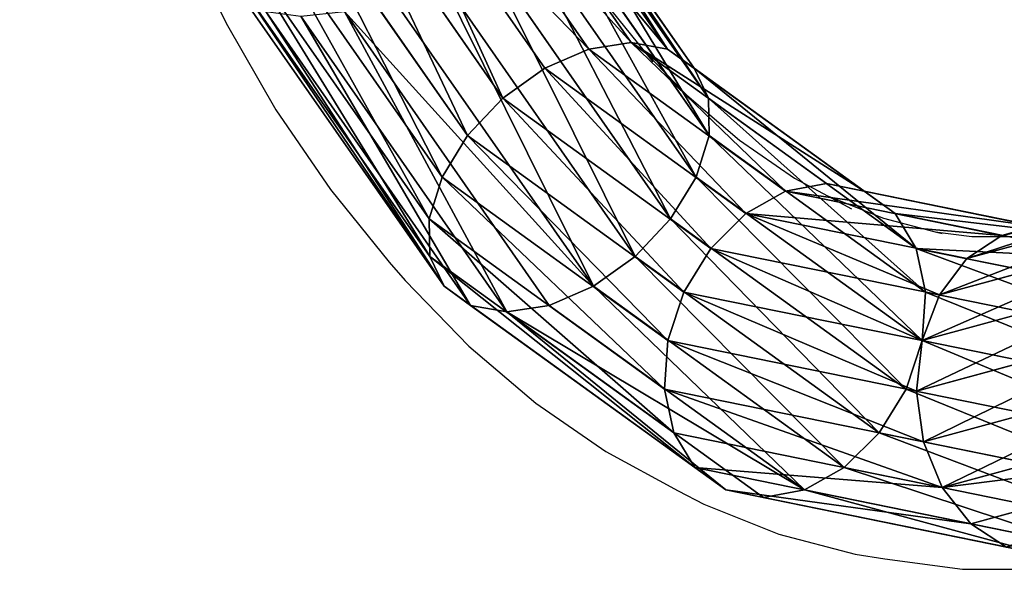
# Model space of a CAD drawing. Units: centimetres. Extents: x -331 to 331, y -331 to 330.
# Drawn here: x 61 to 71, y -15 to -9 of the extents above; entities that cross this region are included whole.
import ezdxf

# ---------------------------------------------------------------- set-up
doc = ezdxf.new("R2010")
doc.units = ezdxf.units.CM
doc.header["$LTSCALE"] = 2.54
doc.layers.get('0').update_dxf_attribs({"true_color": 0xff5454})
doc.layers.add('VP-EQ', color=7, linetype='Continuous', true_color=0x8a3492)

# ---------------------------------------------------------------- blocks, each defined once
blk = doc.blocks.new('Komponent_4')
at = {"color": 0}
for p, q in [((7.9574, 5.1232, 1.1747), (5.511, 7.4163, 1.1747)), ((7.9574, 5.1232, 2.2253), (5.511, 7.4163, 2.2253)), ((7.9574, 5.1232, 1.1747), (5.511, 7.4163, 1.1747)), ((7.9574, 5.1232, 2.2253), (5.511, 7.4163, 2.2253)), ((8.0046, 5.19, 1.7), (5.5769, 7.4655, 1.7)), ((8.0046, 5.19, 1.7), (5.5769, 7.4655, 1.7)), ((7.8204, 4.9295, 2.6992), (5.3196, 7.2735, 2.6992)), ((7.8204, 4.9295, 0.7008), (5.3196, 7.2735, 0.7008)), ((7.8204, 4.9295, 0.7008), (5.3196, 7.2735, 0.7008)), ((7.8204, 4.9295, 2.6992), (5.3196, 7.2735, 2.6992)), ((7.607, 4.6277, 3.0753), (5.0214, 7.0511, 3.0753)), ((5.0214, 7.0511, 0.3247), (7.607, 4.6277, 0.3247)), ((7.607, 4.6277, 3.0753), (5.0214, 7.0511, 3.0753)), ((5.0214, 7.0511, 0.3247), (7.607, 4.6277, 0.3247)), ((7.338, 4.2474, 3.3168), (4.6458, 6.7709, 3.3168)), ((7.338, 4.2474, 3.3168), (4.6458, 6.7709, 3.3168)), ((7.338, 4.2474, 0.0832), (4.6458, 6.7709, 0.0832)), ((7.338, 4.2474, 0.0832), (4.6458, 6.7709, 0.0832)), ((7.0399, 3.8259, 3.4), (4.2293, 6.4603, 3.4)), ((7.0399, 3.8259, 3.4), (4.2293, 6.4603, 3.4)), ((7.0399, 3.8259), (4.2293, 6.4603)), ((7.0399, 3.8259), (4.2293, 6.4603)), ((6.7418, 3.4043, 3.3168), (3.8129, 6.1496, 3.3168)), ((6.7418, 3.4043, 3.3168), (3.8129, 6.1496, 3.3168)), ((6.7418, 3.4043, 0.0832), (3.8129, 6.1496, 0.0832)), ((6.7418, 3.4043, 0.0832), (3.8129, 6.1496, 0.0832)), ((6.4729, 3.0241, 3.0753), (3.4372, 5.8694, 3.0753)), ((6.4729, 3.0241, 3.0753), (3.4372, 5.8694, 3.0753)), ((6.4729, 3.0241, 0.3247), (3.4372, 5.8694, 0.3247)), ((6.4729, 3.0241, 0.3247), (3.4372, 5.8694, 0.3247)), ((6.2595, 2.7223, 2.6992), (3.1391, 5.647, 2.6992)), ((6.2595, 2.7223, 0.7008), (3.1391, 5.647, 0.7008)), ((6.2595, 2.7223, 0.7008), (3.1391, 5.647, 0.7008)), ((6.2595, 2.7223, 2.6992), (3.1391, 5.647, 2.6992)), ((6.1224, 2.5285, 1.1747), (2.9476, 5.5043, 1.1747)), ((6.1224, 2.5285, 1.1747), (2.9476, 5.5043, 1.1747)), ((6.1224, 2.5285, 2.2253), (2.9476, 5.5043, 2.2253)), ((6.1224, 2.5285, 2.2253), (2.9476, 5.5043, 2.2253)), ((6.0752, 2.4618, 1.7), (2.8817, 5.4551, 1.7)), ((6.0752, 2.4618, 1.7), (2.8817, 5.4551, 1.7)), ((7.9574, 5.1232, 2.2253), (8.0046, 5.19, 1.7)), ((8.0046, 5.19, 1.7), (7.9574, 5.1232, 1.1747)), ((8.0046, 5.19, 1.7), (7.9574, 5.1232, 1.1747)), ((7.9574, 5.1232, 2.2253), (8.0046, 5.19, 1.7)), ((11.031, 3.7611, 1.7), (8.0046, 5.19, 1.7)), ((11.031, 3.7611, 1.7), (8.0046, 5.19, 1.7)), ((7.8204, 4.9295, 2.6992), (7.9574, 5.1232, 2.2253)), ((7.9574, 5.1232, 1.1747), (7.8204, 4.9295, 0.7008)), ((7.9574, 5.1232, 1.1747), (7.8204, 4.9295, 0.7008)), ((7.8204, 4.9295, 2.6992), (7.9574, 5.1232, 2.2253)), ((11.0072, 3.6833, 2.2253), (7.9574, 5.1232, 2.2253)), ((11.0072, 3.6833, 2.2253), (7.9574, 5.1232, 2.2253)), ((11.0072, 3.6833, 1.1747), (7.9574, 5.1232, 1.1747)), ((11.0072, 3.6833, 1.1747), (7.9574, 5.1232, 1.1747)), ((7.8204, 4.9295, 0.7008), (7.607, 4.6277, 0.3247)), ((7.607, 4.6277, 3.0753), (7.8204, 4.9295, 2.6992)), ((7.607, 4.6277, 3.0753), (7.8204, 4.9295, 2.6992)), ((7.8204, 4.9295, 0.7008), (7.607, 4.6277, 0.3247)), ((10.938, 3.4575, 2.6992), (7.8204, 4.9295, 2.6992)), ((10.938, 3.4575, 0.7008), (7.8204, 4.9295, 0.7008)), ((10.938, 3.4575, 0.7008), (7.8204, 4.9295, 0.7008)), ((10.938, 3.4575, 2.6992), (7.8204, 4.9295, 2.6992)), ((7.338, 4.2474, 3.3168), (7.607, 4.6277, 3.0753)), ((7.338, 4.2474, 3.3168), (7.607, 4.6277, 3.0753)), ((7.607, 4.6277, 0.3247), (7.338, 4.2474, 0.0832)), ((7.607, 4.6277, 0.3247), (7.338, 4.2474, 0.0832)), ((10.8301, 3.1059, 3.0753), (7.607, 4.6277, 3.0753)), ((7.607, 4.6277, 0.3247), (10.8301, 3.1059, 0.3247)), ((10.8301, 3.1059, 3.0753), (7.607, 4.6277, 3.0753)), ((7.607, 4.6277, 0.3247), (10.8301, 3.1059, 0.3247)), ((7.0399, 3.8259, 3.4), (7.338, 4.2474, 3.3168)), ((7.338, 4.2474, 0.0832), (7.0399, 3.8259)), ((7.0399, 3.8259, 3.4), (7.338, 4.2474, 3.3168)), ((7.338, 4.2474, 0.0832), (7.0399, 3.8259)), ((10.6943, 2.6628, 3.3168), (7.338, 4.2474, 3.3168)), ((10.6943, 2.6628, 3.3168), (7.338, 4.2474, 3.3168)), ((10.6943, 2.6628, 0.0832), (7.338, 4.2474, 0.0832)), ((10.6943, 2.6628, 0.0832), (7.338, 4.2474, 0.0832)), ((6.7418, 3.4043, 3.3168), (7.0399, 3.8259, 3.4)), ((6.7418, 3.4043, 3.3168), (7.0399, 3.8259, 3.4)), ((7.0399, 3.8259), (6.7418, 3.4043, 0.0832)), ((7.0399, 3.8259), (6.7418, 3.4043, 0.0832)), ((10.5437, 2.1716, 3.4), (7.0399, 3.8259, 3.4)), ((10.5437, 2.1716, 3.4), (7.0399, 3.8259, 3.4)), ((10.5437, 2.1716), (7.0399, 3.8259)), ((10.5437, 2.1716), (7.0399, 3.8259)), ((17.6927, 3.8292, 1.1747), (14.3617, 3.2374, 1.1747)), ((17.6927, 3.8292, 1.1747), (14.3617, 3.2374, 1.1747)), ((11.0072, 3.6833, 2.2253), (11.031, 3.7611, 1.7)), ((11.031, 3.7611, 1.7), (11.0072, 3.6833, 1.1747)), ((11.0072, 3.6833, 2.2253), (11.031, 3.7611, 1.7)), ((11.031, 3.7611, 1.7), (11.0072, 3.6833, 1.1747)), ((14.3599, 3.3186, 1.7), (11.031, 3.7611, 1.7)), ((14.3599, 3.3186, 1.7), (11.031, 3.7611, 1.7)), ((11.0072, 3.6833, 1.1747), (10.938, 3.4575, 0.7008)), ((10.938, 3.4575, 2.6992), (11.0072, 3.6833, 2.2253)), ((10.938, 3.4575, 2.6992), (11.0072, 3.6833, 2.2253)), ((11.0072, 3.6833, 1.1747), (10.938, 3.4575, 0.7008)), ((14.3617, 3.2374, 1.1747), (11.0072, 3.6833, 1.1747)), ((14.3617, 3.2374, 2.2253), (11.0072, 3.6833, 2.2253)), ((14.3617, 3.2374, 2.2253), (11.0072, 3.6833, 2.2253)), ((14.3617, 3.2374, 1.1747), (11.0072, 3.6833, 1.1747)), ((17.7721, 3.6067, 0.7008), (14.3671, 3.0017, 0.7008)), ((17.7721, 3.6067, 0.7008), (14.3671, 3.0017, 0.7008)), ((6.4729, 3.0241, 3.0753), (6.7418, 3.4043, 3.3168)), ((6.4729, 3.0241, 3.0753), (6.7418, 3.4043, 3.3168)), ((6.7418, 3.4043, 0.0832), (6.4729, 3.0241, 0.3247)), ((6.7418, 3.4043, 0.0832), (6.4729, 3.0241, 0.3247)), ((10.3931, 1.6804, 3.3168), (6.7418, 3.4043, 3.3168)), ((10.3931, 1.6804, 3.3168), (6.7418, 3.4043, 3.3168)), ((10.3931, 1.6804, 0.0832), (6.7418, 3.4043, 0.0832)), ((10.3931, 1.6804, 0.0832), (6.7418, 3.4043, 0.0832)), ((10.8301, 3.1059, 3.0753), (10.938, 3.4575, 2.6992)), ((10.938, 3.4575, 0.7008), (10.8301, 3.1059, 0.3247)), ((10.938, 3.4575, 0.7008), (10.8301, 3.1059, 0.3247)), ((10.8301, 3.1059, 3.0753), (10.938, 3.4575, 2.6992)), ((14.3671, 3.0017, 2.6992), (10.938, 3.4575, 2.6992)), ((14.3671, 3.0017, 0.7008), (10.938, 3.4575, 0.7008)), ((14.3671, 3.0017, 2.6992), (10.938, 3.4575, 2.6992)), ((14.3671, 3.0017, 0.7008), (10.938, 3.4575, 0.7008)), ((14.3599, 3.3186, 1.7), (14.3617, 3.2374, 1.1747)), ((14.3599, 3.3186, 1.7), (14.3617, 3.2374, 1.1747)), ((14.3617, 3.2374, 1.1747), (14.3671, 3.0017, 0.7008)), ((14.3617, 3.2374, 1.1747), (14.3671, 3.0017, 0.7008)), ((14.3754, 2.6346, 0.3247), (17.8958, 3.2601, 0.3247)), ((14.3754, 2.6346, 0.3247), (17.8958, 3.2601, 0.3247)), ((10.6943, 2.6628, 3.3168), (10.8301, 3.1059, 3.0753)), ((10.6943, 2.6628, 3.3168), (10.8301, 3.1059, 3.0753)), ((10.8301, 3.1059, 0.3247), (10.6943, 2.6628, 0.0832)), ((10.8301, 3.1059, 0.3247), (10.6943, 2.6628, 0.0832)), ((14.3754, 2.6346, 3.0753), (10.8301, 3.1059, 3.0753)), ((14.3754, 2.6346, 3.0753), (10.8301, 3.1059, 3.0753)), ((10.8301, 3.1059, 0.3247), (14.3754, 2.6346, 0.3247)), ((10.8301, 3.1059, 0.3247), (14.3754, 2.6346, 0.3247)), ((6.4729, 3.0241, 0.3247), (6.2595, 2.7223, 0.7008)), ((6.2595, 2.7223, 2.6992), (6.4729, 3.0241, 3.0753)), ((6.2595, 2.7223, 2.6992), (6.4729, 3.0241, 3.0753)), ((6.4729, 3.0241, 0.3247), (6.2595, 2.7223, 0.7008)), ((10.2572, 1.2373, 3.0753), (6.4729, 3.0241, 3.0753)), ((10.2572, 1.2373, 0.3247), (6.4729, 3.0241, 0.3247)), ((10.2572, 1.2373, 3.0753), (6.4729, 3.0241, 3.0753)), ((10.2572, 1.2373, 0.3247), (6.4729, 3.0241, 0.3247)), ((14.3671, 3.0017, 0.7008), (14.3754, 2.6346, 0.3247)), ((14.3671, 3.0017, 0.7008), (14.3754, 2.6346, 0.3247)), ((18.0516, 2.8233, 0.0832), (14.3859, 2.1721, 0.0832)), ((18.0516, 2.8233, 0.0832), (14.3859, 2.1721, 0.0832)), ((6.1224, 2.5285, 2.2253), (6.2595, 2.7223, 2.6992)), ((6.2595, 2.7223, 0.7008), (6.1224, 2.5285, 1.1747)), ((6.2595, 2.7223, 0.7008), (6.1224, 2.5285, 1.1747)), ((6.1224, 2.5285, 2.2253), (6.2595, 2.7223, 2.6992)), ((10.1494, 0.8856, 2.6992), (6.2595, 2.7223, 2.6992)), ((10.1494, 0.8856, 0.7008), (6.2595, 2.7223, 0.7008)), ((10.1494, 0.8856, 2.6992), (6.2595, 2.7223, 2.6992)), ((10.1494, 0.8856, 0.7008), (6.2595, 2.7223, 0.7008)), ((10.5437, 2.1716, 3.4), (10.6943, 2.6628, 3.3168)), ((10.6943, 2.6628, 0.0832), (10.5437, 2.1716)), ((10.5437, 2.1716, 3.4), (10.6943, 2.6628, 3.3168)), ((10.6943, 2.6628, 0.0832), (10.5437, 2.1716)), ((14.3859, 2.1721, 3.3168), (10.6943, 2.6628, 3.3168)), ((14.3859, 2.1721, 3.3168), (10.6943, 2.6628, 3.3168)), ((14.3859, 2.1721, 0.0832), (10.6943, 2.6628, 0.0832)), ((14.3859, 2.1721, 0.0832), (10.6943, 2.6628, 0.0832)), ((14.3754, 2.6346, 0.3247), (14.3859, 2.1721, 0.0832)), ((14.3754, 2.6346, 0.3247), (14.3859, 2.1721, 0.0832)), ((6.1224, 2.5285, 1.1747), (6.0752, 2.4618, 1.7)), ((6.0752, 2.4618, 1.7), (6.1224, 2.5285, 2.2253)), ((6.1224, 2.5285, 1.1747), (6.0752, 2.4618, 1.7)), ((6.0752, 2.4618, 1.7), (6.1224, 2.5285, 2.2253)), ((10.0802, 0.6599, 2.2253), (6.1224, 2.5285, 2.2253)), ((10.0802, 0.6599, 1.1747), (6.1224, 2.5285, 1.1747)), ((10.0802, 0.6599, 1.1747), (6.1224, 2.5285, 1.1747)), ((10.0802, 0.6599, 2.2253), (6.1224, 2.5285, 2.2253)), ((10.0563, 0.5821, 1.7), (6.0752, 2.4618, 1.7)), ((10.0563, 0.5821, 1.7), (6.0752, 2.4618, 1.7)), ((18.2244, 2.3392), (14.3976, 1.6593)), ((18.2244, 2.3392), (14.3976, 1.6593)), ((10.3931, 1.6804, 3.3168), (10.5437, 2.1716, 3.4)), ((10.3931, 1.6804, 3.3168), (10.5437, 2.1716, 3.4)), ((10.5437, 2.1716), (10.3931, 1.6804, 0.0832)), ((10.5437, 2.1716), (10.3931, 1.6804, 0.0832)), ((14.3976, 1.6593, 3.4), (10.5437, 2.1716, 3.4)), ((14.3976, 1.6593, 3.4), (10.5437, 2.1716, 3.4)), ((14.3976, 1.6593), (10.5437, 2.1716)), ((14.3976, 1.6593), (10.5437, 2.1716)), ((14.3859, 2.1721, 0.0832), (14.3976, 1.6593)), ((14.3859, 2.1721, 0.0832), (14.3976, 1.6593)), ((18.3972, 1.8551, 0.0832), (14.4092, 1.1465, 0.0832)), ((18.3972, 1.8551, 0.0832), (14.4092, 1.1465, 0.0832)), ((10.2572, 1.2373, 3.0753), (10.3931, 1.6804, 3.3168)), ((10.3931, 1.6804, 0.0832), (10.2572, 1.2373, 0.3247)), ((10.2572, 1.2373, 3.0753), (10.3931, 1.6804, 3.3168)), ((10.3931, 1.6804, 0.0832), (10.2572, 1.2373, 0.3247)), ((14.4092, 1.1465, 3.3168), (10.3931, 1.6804, 3.3168)), ((14.4092, 1.1465, 3.3168), (10.3931, 1.6804, 3.3168)), ((14.4092, 1.1465, 0.0832), (10.3931, 1.6804, 0.0832)), ((14.4092, 1.1465, 0.0832), (10.3931, 1.6804, 0.0832)), ((14.3976, 1.6593), (14.4092, 1.1465, 0.0832)), ((14.3976, 1.6593), (14.4092, 1.1465, 0.0832)), ((18.553, 1.4183, 0.3247), (14.4197, 0.684, 0.3247)), ((18.553, 1.4183, 0.3247), (14.4197, 0.684, 0.3247)), ((10.1494, 0.8856, 2.6992), (10.2572, 1.2373, 3.0753)), ((10.2572, 1.2373, 0.3247), (10.1494, 0.8856, 0.7008)), ((10.2572, 1.2373, 0.3247), (10.1494, 0.8856, 0.7008)), ((10.1494, 0.8856, 2.6992), (10.2572, 1.2373, 3.0753)), ((14.4197, 0.684, 3.0753), (10.2572, 1.2373, 3.0753)), ((14.4197, 0.684, 3.0753), (10.2572, 1.2373, 3.0753)), ((14.4197, 0.684, 0.3247), (10.2572, 1.2373, 0.3247)), ((14.4197, 0.684, 0.3247), (10.2572, 1.2373, 0.3247)), ((14.4092, 1.1465, 0.0832), (14.4197, 0.684, 0.3247)), ((14.4092, 1.1465, 0.0832), (14.4197, 0.684, 0.3247)), ((18.6767, 1.0717, 0.7008), (14.4281, 0.3169, 0.7008)), ((18.6767, 1.0717, 0.7008), (14.4281, 0.3169, 0.7008)), ((10.1494, 0.8856, 0.7008), (10.0802, 0.6599, 1.1747)), ((10.0802, 0.6599, 2.2253), (10.1494, 0.8856, 2.6992)), ((10.0802, 0.6599, 2.2253), (10.1494, 0.8856, 2.6992)), ((10.1494, 0.8856, 0.7008), (10.0802, 0.6599, 1.1747)), ((14.4281, 0.3169, 2.6992), (10.1494, 0.8856, 2.6992)), ((14.4281, 0.3169, 0.7008), (10.1494, 0.8856, 0.7008)), ((14.4281, 0.3169, 0.7008), (10.1494, 0.8856, 0.7008)), ((14.4281, 0.3169, 2.6992), (10.1494, 0.8856, 2.6992)), ((10.0802, 0.6599, 1.1747), (10.0563, 0.5821, 1.7)), ((10.0563, 0.5821, 1.7), (10.0802, 0.6599, 2.2253)), ((10.0802, 0.6599, 1.1747), (10.0563, 0.5821, 1.7)), ((10.0563, 0.5821, 1.7), (10.0802, 0.6599, 2.2253)), ((14.4334, 0.0812, 1.1747), (10.0802, 0.6599, 1.1747)), ((14.4334, 0.0812, 2.2253), (10.0802, 0.6599, 2.2253)), ((14.4334, 0.0812, 1.1747), (10.0802, 0.6599, 1.1747)), ((14.4334, 0.0812, 2.2253), (10.0802, 0.6599, 2.2253)), ((14.4197, 0.684, 0.3247), (14.4281, 0.3169, 0.7008)), ((14.4197, 0.684, 0.3247), (14.4281, 0.3169, 0.7008)), ((14.4353, 0, 1.7), (10.0563, 0.5821, 1.7)), ((14.4353, 0, 1.7), (10.0563, 0.5821, 1.7)), ((14.4281, 0.3169, 0.7008), (14.4334, 0.0812, 1.1747)), ((14.4281, 0.3169, 0.7008), (14.4334, 0.0812, 1.1747))]:
    blk.add_line(p, q, dxfattribs=at)
mesh = blk.add_polyface(dxfattribs=at)
corners = [(7.9574, 5.1232, 1.1747), (5.3196, 7.2735, 0.7008), (7.8204, 4.9295, 0.7008), (5.511, 7.4163, 1.1747)]
mesh.append_faces([[corners[k] for k in face] for face in [(0, 1, 2), (1, 0, 3)]], dxfattribs={"vtx0": -1, "color": 0})
mesh = blk.add_polyface(dxfattribs=at)
corners = [(7.9574, 5.1232, 2.2253), (5.3196, 7.2735, 2.6992), (5.511, 7.4163, 2.2253), (7.8204, 4.9295, 2.6992)]
mesh.append_faces([[corners[k] for k in face] for face in [(0, 1, 2), (1, 0, 3)]], dxfattribs={"vtx0": -1, "color": 0})
mesh = blk.add_polyface(dxfattribs=at)
corners = [(8.0046, 5.19, 1.7), (5.511, 7.4163, 1.1747), (7.9574, 5.1232, 1.1747), (5.5769, 7.4655, 1.7)]
mesh.append_faces([[corners[k] for k in face] for face in [(0, 1, 2), (1, 0, 3)]], dxfattribs={"vtx0": -1, "color": 0})
mesh = blk.add_polyface(dxfattribs=at)
corners = [(7.9574, 5.1232, 2.2253), (5.5769, 7.4655, 1.7), (8.0046, 5.19, 1.7), (5.511, 7.4163, 2.2253)]
mesh.append_faces([[corners[k] for k in face] for face in [(0, 1, 2), (1, 0, 3)]], dxfattribs={"vtx0": -1, "color": 0})
mesh = blk.add_polyface(dxfattribs=at)
corners = [(5.3196, 7.2735, 2.6992), (7.607, 4.6277, 3.0753), (5.0214, 7.0511, 3.0753), (7.8204, 4.9295, 2.6992)]
mesh.append_faces([[corners[k] for k in face] for face in [(0, 1, 2), (1, 0, 3)]], dxfattribs={"vtx0": -1, "color": 0})
mesh = blk.add_polyface(dxfattribs=at)
corners = [(7.607, 4.6277, 0.3247), (5.3196, 7.2735, 0.7008), (5.0214, 7.0511, 0.3247), (7.8204, 4.9295, 0.7008)]
mesh.append_faces([[corners[k] for k in face] for face in [(0, 1, 2), (1, 0, 3)]], dxfattribs={"vtx0": -1, "color": 0})
mesh = blk.add_polyface(dxfattribs=at)
corners = [(5.0214, 7.0511, 3.0753), (7.338, 4.2474, 3.3168), (4.6458, 6.7709, 3.3168), (7.607, 4.6277, 3.0753)]
mesh.append_faces([[corners[k] for k in face] for face in [(0, 1, 2), (1, 0, 3)]], dxfattribs={"vtx0": -1, "color": 0})
mesh = blk.add_polyface(dxfattribs=at)
corners = [(7.338, 4.2474, 0.0832), (5.0214, 7.0511, 0.3247), (4.6458, 6.7709, 0.0832), (7.607, 4.6277, 0.3247)]
mesh.append_faces([[corners[k] for k in face] for face in [(0, 1, 2), (1, 0, 3)]], dxfattribs={"vtx0": -1, "color": 0})
mesh = blk.add_polyface(dxfattribs=at)
corners = [(4.6458, 6.7709, 3.3168), (7.0399, 3.8259, 3.4), (4.2293, 6.4603, 3.4), (7.338, 4.2474, 3.3168)]
mesh.append_faces([[corners[k] for k in face] for face in [(0, 1, 2), (1, 0, 3)]], dxfattribs={"vtx0": -1, "color": 0})
mesh = blk.add_polyface(dxfattribs=at)
corners = [(7.0399, 3.8259), (4.6458, 6.7709, 0.0832), (4.2293, 6.4603), (7.338, 4.2474, 0.0832)]
mesh.append_faces([[corners[k] for k in face] for face in [(0, 1, 2), (1, 0, 3)]], dxfattribs={"vtx0": -1, "color": 0})
mesh = blk.add_polyface(dxfattribs=at)
corners = [(4.2293, 6.4603, 3.4), (6.7418, 3.4043, 3.3168), (3.8129, 6.1496, 3.3168), (7.0399, 3.8259, 3.4)]
mesh.append_faces([[corners[k] for k in face] for face in [(0, 1, 2), (1, 0, 3)]], dxfattribs={"vtx0": -1, "color": 0})
mesh = blk.add_polyface(dxfattribs=at)
corners = [(6.7418, 3.4043, 0.0832), (4.2293, 6.4603), (3.8129, 6.1496, 0.0832), (7.0399, 3.8259)]
mesh.append_faces([[corners[k] for k in face] for face in [(0, 1, 2), (1, 0, 3)]], dxfattribs={"vtx0": -1, "color": 0})
mesh = blk.add_polyface(dxfattribs=at)
corners = [(3.8129, 6.1496, 3.3168), (6.4729, 3.0241, 3.0753), (3.4372, 5.8694, 3.0753), (6.7418, 3.4043, 3.3168)]
mesh.append_faces([[corners[k] for k in face] for face in [(0, 1, 2), (1, 0, 3)]], dxfattribs={"vtx0": -1, "color": 0})
mesh = blk.add_polyface(dxfattribs=at)
corners = [(6.4729, 3.0241, 0.3247), (3.8129, 6.1496, 0.0832), (3.4372, 5.8694, 0.3247), (6.7418, 3.4043, 0.0832)]
mesh.append_faces([[corners[k] for k in face] for face in [(0, 1, 2), (1, 0, 3)]], dxfattribs={"vtx0": -1, "color": 0})
mesh = blk.add_polyface(dxfattribs=at)
corners = [(3.4372, 5.8694, 3.0753), (6.2595, 2.7223, 2.6992), (3.1391, 5.647, 2.6992), (6.4729, 3.0241, 3.0753)]
mesh.append_faces([[corners[k] for k in face] for face in [(0, 1, 2), (1, 0, 3)]], dxfattribs={"vtx0": -1, "color": 0})
mesh = blk.add_polyface(dxfattribs=at)
corners = [(6.2595, 2.7223, 0.7008), (3.4372, 5.8694, 0.3247), (3.1391, 5.647, 0.7008), (6.4729, 3.0241, 0.3247)]
mesh.append_faces([[corners[k] for k in face] for face in [(0, 1, 2), (1, 0, 3)]], dxfattribs={"vtx0": -1, "color": 0})
mesh = blk.add_polyface(dxfattribs=at)
corners = [(2.9476, 5.5043, 1.1747), (6.2595, 2.7223, 0.7008), (3.1391, 5.647, 0.7008), (6.1224, 2.5285, 1.1747)]
mesh.append_faces([[corners[k] for k in face] for face in [(0, 1, 2), (1, 0, 3)]], dxfattribs={"vtx0": -1, "color": 0})
mesh = blk.add_polyface(dxfattribs=at)
corners = [(2.9476, 5.5043, 2.2253), (6.2595, 2.7223, 2.6992), (6.1224, 2.5285, 2.2253), (3.1391, 5.647, 2.6992)]
mesh.append_faces([[corners[k] for k in face] for face in [(0, 1, 2), (1, 0, 3)]], dxfattribs={"vtx0": -1, "color": 0})
mesh = blk.add_polyface(dxfattribs=at)
corners = [(2.8817, 5.4551, 1.7), (6.1224, 2.5285, 1.1747), (2.9476, 5.5043, 1.1747), (6.0752, 2.4618, 1.7)]
mesh.append_faces([[corners[k] for k in face] for face in [(0, 1, 2), (1, 0, 3)]], dxfattribs={"vtx0": -1, "color": 0})
mesh = blk.add_polyface(dxfattribs=at)
corners = [(2.9476, 5.5043, 2.2253), (6.0752, 2.4618, 1.7), (2.8817, 5.4551, 1.7), (6.1224, 2.5285, 2.2253)]
mesh.append_faces([[corners[k] for k in face] for face in [(0, 1, 2), (1, 0, 3)]], dxfattribs={"vtx0": -1, "color": 0})
mesh = blk.add_polyface(dxfattribs=at)
corners = [(11.0072, 3.6833, 2.2253), (8.0046, 5.19, 1.7), (11.031, 3.7611, 1.7), (7.9574, 5.1232, 2.2253)]
mesh.append_faces([[corners[k] for k in face] for face in [(0, 1, 2), (1, 0, 3)]], dxfattribs={"vtx0": -1, "color": 0})
mesh = blk.add_polyface(dxfattribs=at)
corners = [(11.0072, 3.6833, 1.1747), (8.0046, 5.19, 1.7), (7.9574, 5.1232, 1.1747), (11.031, 3.7611, 1.7)]
mesh.append_faces([[corners[k] for k in face] for face in [(0, 1, 2), (1, 0, 3)]], dxfattribs={"vtx0": -1, "color": 0})
mesh = blk.add_polyface(dxfattribs=at)
corners = [(10.938, 3.4575, 2.6992), (7.9574, 5.1232, 2.2253), (11.0072, 3.6833, 2.2253), (7.8204, 4.9295, 2.6992)]
mesh.append_faces([[corners[k] for k in face] for face in [(0, 1, 2), (1, 0, 3)]], dxfattribs={"vtx0": -1, "color": 0})
mesh = blk.add_polyface(dxfattribs=at)
corners = [(10.938, 3.4575, 0.7008), (7.9574, 5.1232, 1.1747), (7.8204, 4.9295, 0.7008), (11.0072, 3.6833, 1.1747)]
mesh.append_faces([[corners[k] for k in face] for face in [(0, 1, 2), (1, 0, 3)]], dxfattribs={"vtx0": -1, "color": 0})
mesh = blk.add_polyface(dxfattribs=at)
corners = [(10.8301, 3.1059, 0.3247), (7.8204, 4.9295, 0.7008), (7.607, 4.6277, 0.3247), (10.938, 3.4575, 0.7008)]
mesh.append_faces([[corners[k] for k in face] for face in [(0, 1, 2), (1, 0, 3)]], dxfattribs={"vtx0": -1, "color": 0})
mesh = blk.add_polyface(dxfattribs=at)
corners = [(7.8204, 4.9295, 2.6992), (10.8301, 3.1059, 3.0753), (7.607, 4.6277, 3.0753), (10.938, 3.4575, 2.6992)]
mesh.append_faces([[corners[k] for k in face] for face in [(0, 1, 2), (1, 0, 3)]], dxfattribs={"vtx0": -1, "color": 0})
mesh = blk.add_polyface(dxfattribs=at)
corners = [(7.607, 4.6277, 3.0753), (10.6943, 2.6628, 3.3168), (7.338, 4.2474, 3.3168), (10.8301, 3.1059, 3.0753)]
mesh.append_faces([[corners[k] for k in face] for face in [(0, 1, 2), (1, 0, 3)]], dxfattribs={"vtx0": -1, "color": 0})
mesh = blk.add_polyface(dxfattribs=at)
corners = [(10.6943, 2.6628, 0.0832), (7.607, 4.6277, 0.3247), (7.338, 4.2474, 0.0832), (10.8301, 3.1059, 0.3247)]
mesh.append_faces([[corners[k] for k in face] for face in [(0, 1, 2), (1, 0, 3)]], dxfattribs={"vtx0": -1, "color": 0})
mesh = blk.add_polyface(dxfattribs=at)
corners = [(7.338, 4.2474, 3.3168), (10.5437, 2.1716, 3.4), (7.0399, 3.8259, 3.4), (10.6943, 2.6628, 3.3168)]
mesh.append_faces([[corners[k] for k in face] for face in [(0, 1, 2), (1, 0, 3)]], dxfattribs={"vtx0": -1, "color": 0})
mesh = blk.add_polyface(dxfattribs=at)
corners = [(10.5437, 2.1716), (7.338, 4.2474, 0.0832), (7.0399, 3.8259), (10.6943, 2.6628, 0.0832)]
mesh.append_faces([[corners[k] for k in face] for face in [(0, 1, 2), (1, 0, 3)]], dxfattribs={"vtx0": -1, "color": 0})
mesh = blk.add_polyface(dxfattribs=at)
corners = [(17.6653, 3.9059, 1.7), (14.3617, 3.2374, 1.1747), (17.6927, 3.8292, 1.1747), (14.3599, 3.3186, 1.7)]
mesh.append_faces([[corners[k] for k in face] for face in [(0, 1, 2), (1, 0, 3)]], dxfattribs={"vtx0": -1, "color": 0})
mesh = blk.add_polyface(dxfattribs=at)
corners = [(7.0399, 3.8259, 3.4), (10.3931, 1.6804, 3.3168), (6.7418, 3.4043, 3.3168), (10.5437, 2.1716, 3.4)]
mesh.append_faces([[corners[k] for k in face] for face in [(0, 1, 2), (1, 0, 3)]], dxfattribs={"vtx0": -1, "color": 0})
mesh = blk.add_polyface(dxfattribs=at)
corners = [(10.3931, 1.6804, 0.0832), (7.0399, 3.8259), (6.7418, 3.4043, 0.0832), (10.5437, 2.1716)]
mesh.append_faces([[corners[k] for k in face] for face in [(0, 1, 2), (1, 0, 3)]], dxfattribs={"vtx0": -1, "color": 0})
mesh = blk.add_polyface(dxfattribs=at)
corners = [(17.6927, 3.8292, 1.1747), (14.3671, 3.0017, 0.7008), (17.7721, 3.6067, 0.7008), (14.3617, 3.2374, 1.1747)]
mesh.append_faces([[corners[k] for k in face] for face in [(0, 1, 2), (1, 0, 3)]], dxfattribs={"vtx0": -1, "color": 0})
mesh = blk.add_polyface(dxfattribs=at)
corners = [(14.3617, 3.2374, 2.2253), (11.031, 3.7611, 1.7), (14.3599, 3.3186, 1.7), (11.0072, 3.6833, 2.2253)]
mesh.append_faces([[corners[k] for k in face] for face in [(0, 1, 2), (1, 0, 3)]], dxfattribs={"vtx0": -1, "color": 0})
mesh = blk.add_polyface(dxfattribs=at)
corners = [(14.3599, 3.3186, 1.7), (11.0072, 3.6833, 1.1747), (14.3617, 3.2374, 1.1747), (11.031, 3.7611, 1.7)]
mesh.append_faces([[corners[k] for k in face] for face in [(0, 1, 2), (1, 0, 3)]], dxfattribs={"vtx0": -1, "color": 0})
mesh = blk.add_polyface(dxfattribs=at)
corners = [(14.3617, 3.2374, 1.1747), (10.938, 3.4575, 0.7008), (14.3671, 3.0017, 0.7008), (11.0072, 3.6833, 1.1747)]
mesh.append_faces([[corners[k] for k in face] for face in [(0, 1, 2), (1, 0, 3)]], dxfattribs={"vtx0": -1, "color": 0})
mesh = blk.add_polyface(dxfattribs=at)
corners = [(14.3617, 3.2374, 2.2253), (10.938, 3.4575, 2.6992), (11.0072, 3.6833, 2.2253), (14.3671, 3.0017, 2.6992)]
mesh.append_faces([[corners[k] for k in face] for face in [(0, 1, 2), (1, 0, 3)]], dxfattribs={"vtx0": -1, "color": 0})
mesh = blk.add_polyface(dxfattribs=at)
corners = [(17.7721, 3.6067, 0.7008), (14.3754, 2.6346, 0.3247), (17.8958, 3.2601, 0.3247), (14.3671, 3.0017, 0.7008)]
mesh.append_faces([[corners[k] for k in face] for face in [(0, 1, 2), (1, 0, 3)]], dxfattribs={"vtx0": -1, "color": 0})
mesh = blk.add_polyface(dxfattribs=at)
corners = [(6.7418, 3.4043, 3.3168), (10.2572, 1.2373, 3.0753), (6.4729, 3.0241, 3.0753), (10.3931, 1.6804, 3.3168)]
mesh.append_faces([[corners[k] for k in face] for face in [(0, 1, 2), (1, 0, 3)]], dxfattribs={"vtx0": -1, "color": 0})
mesh = blk.add_polyface(dxfattribs=at)
corners = [(10.2572, 1.2373, 0.3247), (6.7418, 3.4043, 0.0832), (6.4729, 3.0241, 0.3247), (10.3931, 1.6804, 0.0832)]
mesh.append_faces([[corners[k] for k in face] for face in [(0, 1, 2), (1, 0, 3)]], dxfattribs={"vtx0": -1, "color": 0})
mesh = blk.add_polyface(dxfattribs=at)
corners = [(14.3671, 3.0017, 2.6992), (10.8301, 3.1059, 3.0753), (10.938, 3.4575, 2.6992), (14.3754, 2.6346, 3.0753)]
mesh.append_faces([[corners[k] for k in face] for face in [(0, 1, 2), (1, 0, 3)]], dxfattribs={"vtx0": -1, "color": 0})
mesh = blk.add_polyface(dxfattribs=at)
corners = [(14.3754, 2.6346, 0.3247), (10.938, 3.4575, 0.7008), (10.8301, 3.1059, 0.3247), (14.3671, 3.0017, 0.7008)]
mesh.append_faces([[corners[k] for k in face] for face in [(0, 1, 2), (1, 0, 3)]], dxfattribs={"vtx0": -1, "color": 0})
mesh = blk.add_polyface(dxfattribs=at)
corners = [(14.3859, 2.1721, 0.0832), (17.8958, 3.2601, 0.3247), (14.3754, 2.6346, 0.3247), (18.0516, 2.8233, 0.0832)]
mesh.append_faces([[corners[k] for k in face] for face in [(0, 1, 2), (1, 0, 3)]], dxfattribs={"vtx0": -1, "color": 0})
mesh = blk.add_polyface(dxfattribs=at)
corners = [(10.8301, 3.1059, 3.0753), (14.3859, 2.1721, 3.3168), (10.6943, 2.6628, 3.3168), (14.3754, 2.6346, 3.0753)]
mesh.append_faces([[corners[k] for k in face] for face in [(0, 1, 2), (1, 0, 3)]], dxfattribs={"vtx0": -1, "color": 0})
mesh = blk.add_polyface(dxfattribs=at)
corners = [(14.3859, 2.1721, 0.0832), (10.8301, 3.1059, 0.3247), (10.6943, 2.6628, 0.0832), (14.3754, 2.6346, 0.3247)]
mesh.append_faces([[corners[k] for k in face] for face in [(0, 1, 2), (1, 0, 3)]], dxfattribs={"vtx0": -1, "color": 0})
mesh = blk.add_polyface(dxfattribs=at)
corners = [(10.1494, 0.8856, 0.7008), (6.4729, 3.0241, 0.3247), (6.2595, 2.7223, 0.7008), (10.2572, 1.2373, 0.3247)]
mesh.append_faces([[corners[k] for k in face] for face in [(0, 1, 2), (1, 0, 3)]], dxfattribs={"vtx0": -1, "color": 0})
mesh = blk.add_polyface(dxfattribs=at)
corners = [(6.4729, 3.0241, 3.0753), (10.1494, 0.8856, 2.6992), (6.2595, 2.7223, 2.6992), (10.2572, 1.2373, 3.0753)]
mesh.append_faces([[corners[k] for k in face] for face in [(0, 1, 2), (1, 0, 3)]], dxfattribs={"vtx0": -1, "color": 0})
mesh = blk.add_polyface(dxfattribs=at)
corners = [(14.3976, 1.6593), (18.0516, 2.8233, 0.0832), (14.3859, 2.1721, 0.0832), (18.2244, 2.3392)]
mesh.append_faces([[corners[k] for k in face] for face in [(0, 1, 2), (1, 0, 3)]], dxfattribs={"vtx0": -1, "color": 0})
mesh = blk.add_polyface(dxfattribs=at)
corners = [(6.2595, 2.7223, 2.6992), (10.0802, 0.6599, 2.2253), (6.1224, 2.5285, 2.2253), (10.1494, 0.8856, 2.6992)]
mesh.append_faces([[corners[k] for k in face] for face in [(0, 1, 2), (1, 0, 3)]], dxfattribs={"vtx0": -1, "color": 0})
mesh = blk.add_polyface(dxfattribs=at)
corners = [(6.2595, 2.7223, 0.7008), (10.0802, 0.6599, 1.1747), (10.1494, 0.8856, 0.7008), (6.1224, 2.5285, 1.1747)]
mesh.append_faces([[corners[k] for k in face] for face in [(0, 1, 2), (1, 0, 3)]], dxfattribs={"vtx0": -1, "color": 0})
mesh = blk.add_polyface(dxfattribs=at)
corners = [(10.6943, 2.6628, 3.3168), (14.3976, 1.6593, 3.4), (10.5437, 2.1716, 3.4), (14.3859, 2.1721, 3.3168)]
mesh.append_faces([[corners[k] for k in face] for face in [(0, 1, 2), (1, 0, 3)]], dxfattribs={"vtx0": -1, "color": 0})
mesh = blk.add_polyface(dxfattribs=at)
corners = [(14.3976, 1.6593), (10.6943, 2.6628, 0.0832), (10.5437, 2.1716), (14.3859, 2.1721, 0.0832)]
mesh.append_faces([[corners[k] for k in face] for face in [(0, 1, 2), (1, 0, 3)]], dxfattribs={"vtx0": -1, "color": 0})
mesh = blk.add_polyface(dxfattribs=at)
corners = [(6.0752, 2.4618, 1.7), (10.0802, 0.6599, 1.1747), (6.1224, 2.5285, 1.1747), (10.0563, 0.5821, 1.7)]
mesh.append_faces([[corners[k] for k in face] for face in [(0, 1, 2), (1, 0, 3)]], dxfattribs={"vtx0": -1, "color": 0})
mesh = blk.add_polyface(dxfattribs=at)
corners = [(6.0752, 2.4618, 1.7), (10.0802, 0.6599, 2.2253), (10.0563, 0.5821, 1.7), (6.1224, 2.5285, 2.2253)]
mesh.append_faces([[corners[k] for k in face] for face in [(0, 1, 2), (1, 0, 3)]], dxfattribs={"vtx0": -1, "color": 0})
mesh = blk.add_polyface(dxfattribs=at)
corners = [(14.4092, 1.1465, 0.0832), (18.2244, 2.3392), (14.3976, 1.6593), (18.3972, 1.8551, 0.0832)]
mesh.append_faces([[corners[k] for k in face] for face in [(0, 1, 2), (1, 0, 3)]], dxfattribs={"vtx0": -1, "color": 0})
mesh = blk.add_polyface(dxfattribs=at)
corners = [(10.5437, 2.1716, 3.4), (14.4092, 1.1465, 3.3168), (10.3931, 1.6804, 3.3168), (14.3976, 1.6593, 3.4)]
mesh.append_faces([[corners[k] for k in face] for face in [(0, 1, 2), (1, 0, 3)]], dxfattribs={"vtx0": -1, "color": 0})
mesh = blk.add_polyface(dxfattribs=at)
corners = [(14.4092, 1.1465, 0.0832), (10.5437, 2.1716), (10.3931, 1.6804, 0.0832), (14.3976, 1.6593)]
mesh.append_faces([[corners[k] for k in face] for face in [(0, 1, 2), (1, 0, 3)]], dxfattribs={"vtx0": -1, "color": 0})
mesh = blk.add_polyface(dxfattribs=at)
corners = [(14.4197, 0.684, 0.3247), (18.3972, 1.8551, 0.0832), (14.4092, 1.1465, 0.0832), (18.553, 1.4183, 0.3247)]
mesh.append_faces([[corners[k] for k in face] for face in [(0, 1, 2), (1, 0, 3)]], dxfattribs={"vtx0": -1, "color": 0})
mesh = blk.add_polyface(dxfattribs=at)
corners = [(10.3931, 1.6804, 3.3168), (14.4197, 0.684, 3.0753), (10.2572, 1.2373, 3.0753), (14.4092, 1.1465, 3.3168)]
mesh.append_faces([[corners[k] for k in face] for face in [(0, 1, 2), (1, 0, 3)]], dxfattribs={"vtx0": -1, "color": 0})
mesh = blk.add_polyface(dxfattribs=at)
corners = [(14.4197, 0.684, 0.3247), (10.3931, 1.6804, 0.0832), (10.2572, 1.2373, 0.3247), (14.4092, 1.1465, 0.0832)]
mesh.append_faces([[corners[k] for k in face] for face in [(0, 1, 2), (1, 0, 3)]], dxfattribs={"vtx0": -1, "color": 0})
mesh = blk.add_polyface(dxfattribs=at)
corners = [(14.4197, 0.684, 0.3247), (18.6767, 1.0717, 0.7008), (18.553, 1.4183, 0.3247), (14.4281, 0.3169, 0.7008)]
mesh.append_faces([[corners[k] for k in face] for face in [(0, 1, 2), (1, 0, 3)]], dxfattribs={"vtx0": -1, "color": 0})
mesh = blk.add_polyface(dxfattribs=at)
corners = [(10.2572, 1.2373, 3.0753), (14.4281, 0.3169, 2.6992), (10.1494, 0.8856, 2.6992), (14.4197, 0.684, 3.0753)]
mesh.append_faces([[corners[k] for k in face] for face in [(0, 1, 2), (1, 0, 3)]], dxfattribs={"vtx0": -1, "color": 0})
mesh = blk.add_polyface(dxfattribs=at)
corners = [(10.1494, 0.8856, 0.7008), (14.4197, 0.684, 0.3247), (10.2572, 1.2373, 0.3247), (14.4281, 0.3169, 0.7008)]
mesh.append_faces([[corners[k] for k in face] for face in [(0, 1, 2), (1, 0, 3)]], dxfattribs={"vtx0": -1, "color": 0})
mesh = blk.add_polyface(dxfattribs=at)
corners = [(14.4334, 0.0812, 1.1747), (18.6767, 1.0717, 0.7008), (14.4281, 0.3169, 0.7008), (18.7561, 0.8492, 1.1747)]
mesh.append_faces([[corners[k] for k in face] for face in [(0, 1, 2), (1, 0, 3)]], dxfattribs={"vtx0": -1, "color": 0})
mesh = blk.add_polyface(dxfattribs=at)
corners = [(10.0802, 0.6599, 1.1747), (14.4281, 0.3169, 0.7008), (10.1494, 0.8856, 0.7008), (14.4334, 0.0812, 1.1747)]
mesh.append_faces([[corners[k] for k in face] for face in [(0, 1, 2), (1, 0, 3)]], dxfattribs={"vtx0": -1, "color": 0})
mesh = blk.add_polyface(dxfattribs=at)
corners = [(10.1494, 0.8856, 2.6992), (14.4334, 0.0812, 2.2253), (10.0802, 0.6599, 2.2253), (14.4281, 0.3169, 2.6992)]
mesh.append_faces([[corners[k] for k in face] for face in [(0, 1, 2), (1, 0, 3)]], dxfattribs={"vtx0": -1, "color": 0})
mesh = blk.add_polyface(dxfattribs=at)
corners = [(10.0802, 0.6599, 1.1747), (14.4353, 0, 1.7), (14.4334, 0.0812, 1.1747), (10.0563, 0.5821, 1.7)]
mesh.append_faces([[corners[k] for k in face] for face in [(0, 1, 2), (1, 0, 3)]], dxfattribs={"vtx0": -1, "color": 0})
mesh = blk.add_polyface(dxfattribs=at)
corners = [(10.0802, 0.6599, 2.2253), (14.4353, 0, 1.7), (10.0563, 0.5821, 1.7), (14.4334, 0.0812, 2.2253)]
mesh.append_faces([[corners[k] for k in face] for face in [(0, 1, 2), (1, 0, 3)]], dxfattribs={"vtx0": -1, "color": 0})
blk = doc.blocks.new('Grupuj_6')
at = {"color": 62, "true_color": 0xa4ba12, "extrusion": (0.756995, 0, 0.653421), "rotation": 270}
blk.add_blockref('Komponent_4', (0.4, -49.1216, 166.5184), dxfattribs=at)
blk = doc.blocks.new('Grupuj_7')
at = {"color": 0}
blk.add_blockref('Grupuj_6', (32.9571, 0), dxfattribs=at)
blk = doc.blocks.new('Grupuj_2')
at = {"color": 0}
blk.add_blockref('Grupuj_7', (0, 0.8148, 69.5346), dxfattribs=at)
blk = doc.blocks.new('Grupuj_9')
at = {"color": 62, "true_color": 0xa4ba12}
blk.add_blockref('Grupuj_2', (0, -0.8148), dxfattribs=at)
blk = doc.blocks.new('0714')
at = {"layer": 'VP-EQ', "color": 0}
for p, q in [((761.8267, -514.4251), (762.2815, -515.3643)), ((766.1191, -515.1558), (766.5185, -515.6483)), ((762.2815, -515.3643), (762.7867, -516.2411)), ((766.5185, -515.6483), (766.949, -516.0928)), ((766.5185, -515.6483), (766.605, -515.7551)), ((766.949, -516.0928), (767.4831, -516.5485)), ((762.7867, -516.2411), (763.3388, -517.0494)), ((767.4831, -516.5485), (768.0405, -516.9334)), ((768.0405, -516.9334), (768.3741, -517.1134)), ((763.3388, -517.0494), (763.9338, -517.7832)), ((768.3741, -517.1134), (768.9421, -517.3393)), ((768.3741, -517.1134), (768.6173, -517.2447)), ((768.9421, -517.3393), (769.4654, -517.4764)), ((769.4654, -517.4764), (769.8353, -517.5244)), ((769.4654, -517.4764), (769.5372, -517.4952)), ((769.8353, -517.5244), (770.4363, -517.5244)), ((763.9338, -517.7832), (764.0967, -517.9687)), ((764.0967, -517.9687), (764.7409, -518.6338)), ((764.7409, -518.6338), (765.4197, -519.213)), ((765.4197, -519.213), (766.1283, -519.7022)), ((766.1283, -519.7022), (766.8615, -520.0979)), ((766.8615, -520.0979), (767.1209, -520.2356)), ((767.1209, -520.2356), (767.8812, -520.5379)), ((767.8812, -520.5379), (768.6554, -520.7407)), ((768.6554, -520.7407), (768.9562, -520.7893)), ((768.9562, -520.7893), (769.7416, -520.8914)), ((769.7416, -520.8914), (770.5299, -520.8914))]:
    blk.add_line(p, q, dxfattribs=at)
blk = doc.blocks.new('0714 2d__')
at = {"layer": 'VP-EQ', "color": 0}
blk.add_circle((613.5772, 321.2869), 330.7404, dxfattribs=at)
blk.add_blockref('0714', (-85.8547, 828.0211), dxfattribs=at)

msp = doc.modelspace()

# ---------------------------------------------------------------- block references
at = {"color": 0}
msp.add_blockref('Grupuj_9', (-130.6755, -14.8527), dxfattribs=at)
at = {"layer": 'VP-EQ', "color": 0}
msp.add_blockref('0714 2d__', (-613.5821, -321.7236), dxfattribs=at)

doc.saveas('drawing.dxf')
